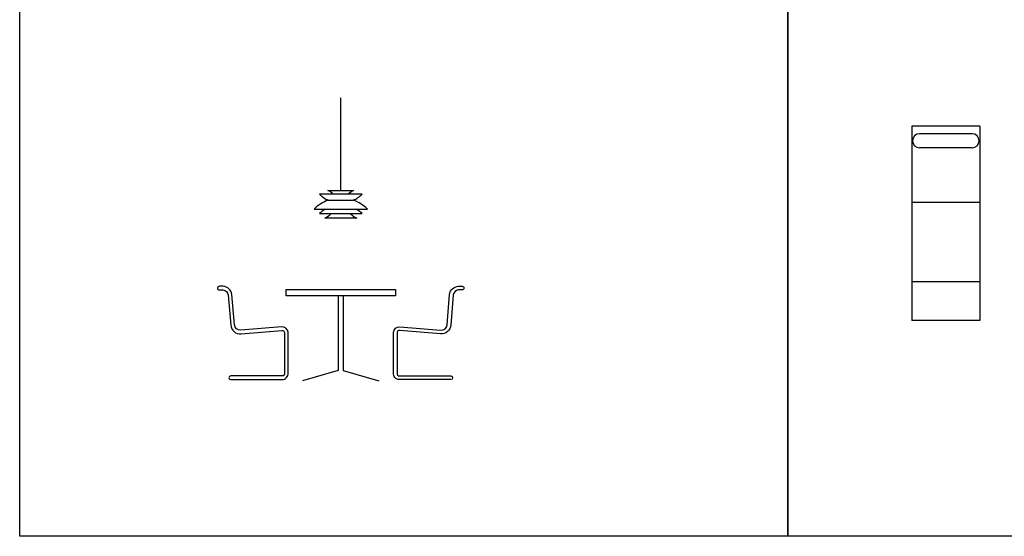
# Model space of a CAD drawing. Units: millimetres. Extents: x -256602 to -29186, y -126721 to 13127.
# Drawn here: x -256602 to -248498, y -62199 to -57949 of the extents above; entities that cross this region are included whole.
import ezdxf

# ---------------------------------------------------------------- set-up
doc = ezdxf.new("R2010")
doc.units = ezdxf.units.MM
doc.layers.add('ADGP_FURNITURES', color=2, linetype='Continuous')

# ---------------------------------------------------------------- blocks, each defined once
blk = doc.blocks.new('AI-B3E01')
at = {"color": 0, "linetype": 'ByBlock'}
blk.add_lwpolyline([(-305.9, 747.1), (-274.5, 747.3, -0.332239), (-230.6, 706.6), (-210.6, 458.1, 0.407369), (-125.6, 385.4), (209.8, 414.2, -0.39689), (231.3, 397.1), (231.3, 62.4, -0.456444), (211.5, 39.6), (-210.3, 39.6, 1), (-210.3, 9.6), (211.5, 9.6, 0.440756), (261.3, 64.1), (261.3, 398.8, 0.408525), (208, 444.2), (-127.4, 415.3, -0.410965), (-180.7, 461.1), (-200.9, 711, 0.342718), (-273.3, 777.3), (-303.5, 777, 1)], format="xyb", close=True, dxfattribs=at)
blk = doc.blocks.new('AI-STE01')
at = {"color": 0, "linetype": 'ByBlock'}
blk.add_lwpolyline([(-450, 699.8), (-450, 750), (450, 750), (450, 699.8)], close=True, dxfattribs=at)
for points in [[(-20.1, 699.8), (-20.1, 83.5), (-314.7, 0)], [(20.1, 699.8), (20.1, 83.5), (314.7, 0)]]:
    blk.add_lwpolyline(points, dxfattribs=at)
blk = doc.blocks.new('AI-PLE01')
at = {"color": 0, "linetype": 'ByBlock'}
for p, q in [((0, 227.3), (0, 990.9)), ((-103.2, 147.3), (103.2, 147.3))]:
    blk.add_line(p, q, dxfattribs=at)
blk.add_lwpolyline([(-103.2, 147.3, 0.111742), (-219.1, 74.4), (219.1, 74.4, 0.111742), (103.2, 147.3, 0.089077), (175.2, 197.3), (-175.2, 197.3, 0.089077)], format="xyb", close=True, dxfattribs=at)
for points in [[(-61.9, 197.3, 0.089077), (-105.1, 227.3), (105.1, 227.3, 0.089077), (61.9, 197.3)], [(-127.5, 74.4, 0.061203), (-175.2, 37.2), (175.2, 37.2, 0.061203), (127.5, 74.4)], [(78, 37.2, 0.0881), (131.4, 0), (-131.4, 0, 0.0881), (-78, 37.2, 0.0881)]]:
    blk.add_lwpolyline(points, format="xyb", dxfattribs=at)
blk = doc.blocks.new('dntb9')
at = {"layer": 'ADGP_FURNITURES', "color": 1, "xscale": 0.001000000000033197, "yscale": 0.001000000000033197, "zscale": 0.001000000000033197}
blk.add_blockref('AI-PLE01', (-20.8422, -921.4019), dxfattribs=at)
at = {"layer": 'ADGP_FURNITURES'}
for name, p, xscale, yscale, zscale in [('AI-B3E01', (-21.537, -922.7399), 0.001000000000033197, 0.001000000000033197, 0.001000000000033197), ('AI-B3E01', (-20.1474, -922.7399), -0.001000000000033197, 0.0009999999999763531, 0.001), ('AI-STE01', (-20.8422, -922.7399), 0.001000000000033197, 0.001000000000033197, 0.001000000000033197)]:
    blk.add_blockref(name, p, dxfattribs=dict(at, xscale=xscale, yscale=yscale, zscale=zscale))
blk = doc.blocks.new('seat57')
at = {"layer": 'ADGP_FURNITURES'}
for p, q in [((-12.5728, -912.9904), (-13.1328, -912.9904)), ((-13.1328, -912.9904), (-13.1328, -914.5904)), ((-12.5728, -912.9904), (-12.5728, -914.5904)), ((-12.5728, -913.6173), (-13.1328, -913.6173)), ((-12.5728, -914.2709), (-13.1328, -914.2709)), ((-12.5728, -914.5904), (-13.1328, -914.5904))]:
    blk.add_line(p, q, dxfattribs=at)
at = {"layer": 'ADGP_FURNITURES', "color": 8}
for p, q in [((-12.6365, -913.0527), (-13.0691, -913.0527)), ((-12.6365, -913.1683), (-13.0691, -913.1683))]:
    blk.add_line(p, q, dxfattribs=at)
for centre, start, end in [((-13.0691, -913.1105), 89.99976, 269.99976), ((-12.6365, -913.1105), 269.99976, 89.99976)]:
    blk.add_arc(centre, 0.0578, start, end, dxfattribs=at)

msp = doc.modelspace()

# ---------------------------------------------------------------- linework, layer by layer
at = {"layer": 'ADGP_FURNITURES'}
for points in [[(-250278.739, -34811.7127), (-244431.1059, -34811.7127), (-244431.1059, -62199.1879), (-250278.739, -62199.1879)], [(-256601.6544, -40103.3106), (-250278.739, -40103.3106), (-250278.739, -62199.1879), (-256601.6544, -62199.1879)]]:
    msp.add_lwpolyline(points, close=True, dxfattribs=at)

# ---------------------------------------------------------------- block references
at = {"layer": 'ADGP_FURNITURES', "xscale": 1000, "yscale": 1000, "zscale": 1000}
for name, p in [('dntb9', (-233116.8938, 861820.4791)), ('seat57', (-236126.6062, 854165.469))]:
    msp.add_blockref(name, p, dxfattribs=at)

doc.saveas('drawing.dxf')
